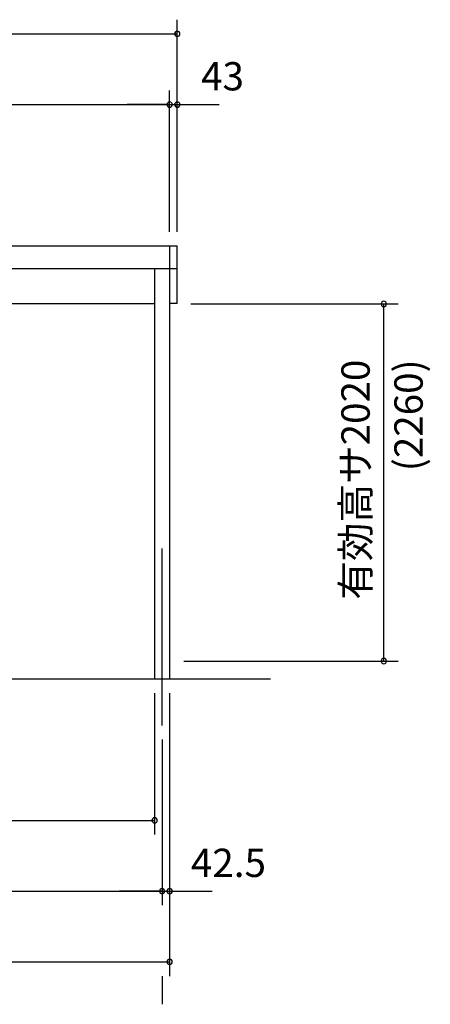
# Model space of a CAD drawing. Extents: x 868 to 32764, y 362 to 22484.
# Drawn here: x 26547 to 28866, y 4301 to 9869 of the extents above; entities that cross this region are included whole.
import ezdxf
from ezdxf.enums import TextEntityAlignment as Align

# ---------------------------------------------------------------- set-up
doc = ezdxf.new("R2010")
doc.units = 0
doc.header["$LTSCALE"] = 80
doc.header["$MEASUREMENT"] = 0
doc.linetypes.add('CENTER2', pattern=[20, 12.5, -2.5, 2.5, -2.5])
doc.layers.get('0').update_dxf_attribs({"linetype": 'CONTINUOUS'})
for name, color, linetype in [('0-1', 7, 'CONTINUOUS'), ('0-5', 7, 'CONTINUOUS'), ('1-前柱カバ-P', 3, 'CONTINUOUS'), ('1-桁前P28', 3, 'CONTINUOUS'), ('2-0', 7, 'CONTINUOUS'), ('SUNPOU', 4, 'CONTINUOUS')]:
    doc.layers.add(name, color=color, linetype=linetype)
doc.styles.get("Standard").update_dxf_attribs({"font": 'txt', "bigfont": 'BIGFONT'})

msp = doc.modelspace()

# ---------------------------------------------------------------- linework, layer by layer
at = {"color": 0, "linetype": 'ByBlock'}
for centre, start, end in [((27437, 9789.1), 0, 180), ((27437, 9789.1), 180, 0), ((27394, 9389.2), 0, 180), ((27394, 9389.2), 0, 180), ((27394, 9389.2), 180, 0), ((27394, 9389.2), 180, 0), ((27437, 9389.2), 0, 180), ((27437, 9389.2), 180, 0), ((28603.8, 8262), 90, 270), ((28603.8, 8262), 270, 90), ((28603.8, 6242), 90, 270), ((28603.8, 6242), 270, 90), ((27309, 5341.2), 0, 180), ((27309, 5341.2), 180, 0), ((27351.5, 4941.2), 0, 180), ((27351.5, 4941.2), 0, 180), ((27394, 4941.2), 0, 180), ((27351.5, 4941.2), 180, 0), ((27351.5, 4941.2), 180, 0), ((27394, 4941.2), 180, 0), ((27394, 4541.2), 0, 180), ((27394, 4541.2), 180, 0)]:
    msp.add_arc(centre, 15, start, end, dxfattribs=at)
at = {"layer": '0-1', "color": 3, "linetype": 'Continuous'}
for p, q in [((22374, 8589.7), (27437, 8589.7)), ((27437, 8264), (27437, 8589.7)), ((27437, 8459.7), (22309, 8459.7)), ((27437, 8264), (27394, 8264)), ((19033, 6141.2), (27963, 6141.2))]:
    msp.add_line(p, q, dxfattribs=at)
at = {"layer": '0-5', "color": 4, "linetype": 'Continuous'}
msp.add_line((27351.5, 4461.2), (27351.5, 4301.2), dxfattribs=at)
at = {"layer": '1-前柱カバ-P'}
for p, q in [((27394, 8589.7), (27394, 6141.2)), ((27309, 8459.7), (27309, 6141.2))]:
    msp.add_line(p, q, dxfattribs=at)
at = {"layer": '1-桁前P28'}
msp.add_line((27309, 8262), (22394, 8262), dxfattribs=at)
at = {"layer": '2-0', "color": 6, "linetype": 'CENTER2'}
msp.add_line((27351.5, 5878.5), (27351.5, 6915.7), dxfattribs=at)
at = {"layer": 'SUNPOU', "color": 4, "linetype": 'Continuous'}
for p, q in [((27437, 8669.7), (27437, 9869.1)), ((19000.5, 9789.1), (27434, 9789.1)), ((27394, 8669.7), (27394, 9469.2)), ((27394, 8669.7), (27394, 9469.2)), ((27437, 8669.7), (27437, 9469.2)), ((22394, 9389.2), (27394, 9389.2)), ((27394, 9389.2), (27154, 9389.2)), ((27394, 9389.2), (27434, 9389.2)), ((27434, 9389.2), (27674, 9389.2)), ((27514, 8262), (28683.8, 8262)), ((28603.8, 6242), (28603.8, 8262)), ((27474, 6242), (28683.8, 6242)), ((27309, 6061.2), (27309, 5261.2)), ((27394, 6061.2), (27394, 4461.2)), ((27394, 6061.2), (27394, 4861.2)), ((27351.5, 5798.5), (27351.5, 4861.2)), ((27351.5, 5798.5), (27351.5, 4861.2)), ((22397, 5341.2), (27309, 5341.2)), ((22351.5, 4941.2), (27351.5, 4941.2)), ((27351.5, 4941.2), (27111.5, 4941.2)), ((27351.5, 4941.2), (27394, 4941.2)), ((27394, 4941.2), (27634, 4941.2)), ((19040.6, 4541.2), (27394, 4541.2))]:
    msp.add_line(p, q, dxfattribs=at)

# ---------------------------------------------------------------- texts
at = {"color": 7, "linetype": 'Continuous'}
for s, p in [('43', (27571.5, 9469.2)), ('42.5', (27514, 5021.2))]:
    msp.add_text(s, height=160, dxfattribs=at).set_placement(p)
msp.add_text('有効高サ2020', height=160, rotation=90, dxfattribs=at).set_placement((28523.8, 6589))
at = {"layer": '0-5', "color": 7, "linetype": 'Continuous'}
msp.add_text('(2260)', height=160, rotation=90, dxfattribs=at).set_placement((28763.8, 7632), align=Align.MIDDLE)

doc.saveas('drawing.dxf')
